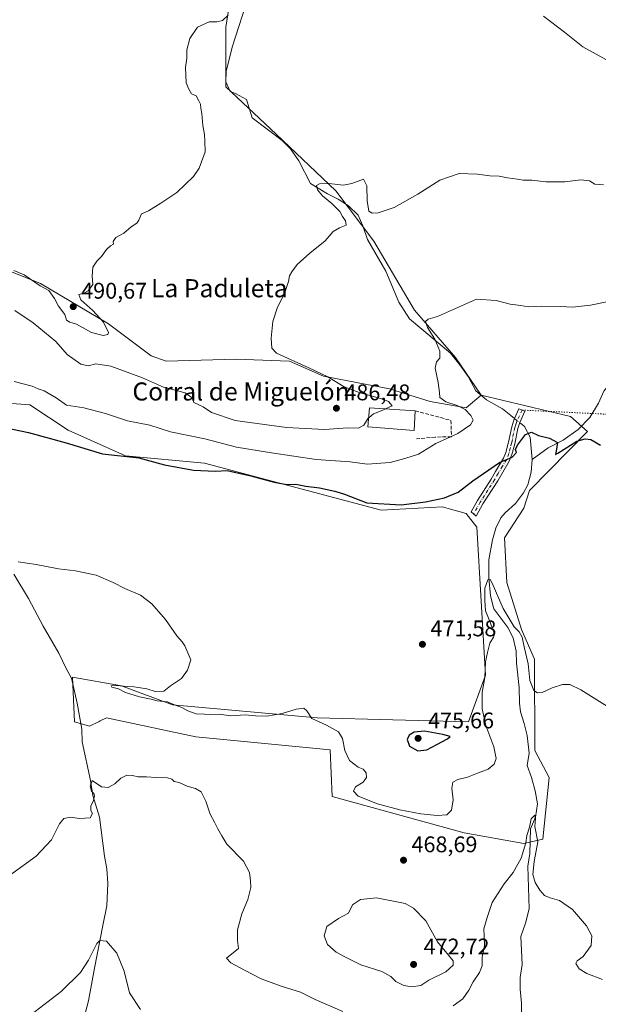
# Model space of a CAD drawing. Units: metres. Extents: x 641797 to 645263, y 4718311 to 4720700.
# Drawn here: x 644149 to 644405, y 4719077 to 4719513 of the extents above; entities that cross this region are included whole.
import ezdxf
from ezdxf.enums import TextEntityAlignment as Align

# ---------------------------------------------------------------- set-up
doc = ezdxf.new("R2010")
doc.units = ezdxf.units.M
doc.header["$MEASUREMENT"] = 0
for name, pattern in [('DGN Style 3', [2.307223458686699, 1.648016756204785, -0.6592067024819142]), ('DGN Style 4', [2.6384748266838614, 1.318413404963828, -0.6592067024819142, 0.001648016756204785, -0.6592067024819142]), ('DGN Style 5', [1.1536117293433497, 0.4944050268614355, -0.6592067024819142])]:
    doc.linetypes.add(name, pattern=pattern)
for name, color, linetype, lineweight in [('Camino Cxs', 7, 'Continuous', 0), ('Camino eje', 30, 'DGN Style 4', 13), ('Corriente natural lineal', 142, 'Continuous', 13), ('Corriente natural lineal oculto', 9, 'DGN Style 4', 13), ('Cultivos herbáceos CxS', 92, 'Continuous', 0), ('Cultivos leñosos CxS', 92, 'Continuous', 0), ('Curva de nivel maestra', 30, 'Continuous', 30), ('Curva de nivel normal', 30, 'Continuous', 0), ('Edificación industrial Cxs', 135, 'Continuous', 13), ('Matorral CxS', 135, 'Continuous', 0), ('Muro lineal', 1, 'DGN Style 3', 13), ('Punto de cota en terreno', 7, 'Continuous', 0), ('Rótulo de punto de cota en terreno', 7, 'Continuous', 0), ('Senda virtual', 7, 'DGN Style 5', 0), ('Suelo desnudo CxS', 253, 'Continuous', 0), ('Texto cartográfico', 7, 'Continuous', 0)]:
    doc.layers.add(name, color=color, linetype=linetype, lineweight=lineweight)
doc.styles.add('Style-Arial', font='txt')

# ---------------------------------------------------------------- blocks, each defined once
blk = doc.blocks.new('*U16')
at = {"layer": 'Cultivos herbáceos CxS', "color": 92, "linetype": 'Continuous', "lineweight": 0}
blk.add_polyline3d([(644139.2159000002, 4719343.4551, 476.6690999999992), (644153.3339000001, 4719342.5141, 478.1074999999983), (644170.2766000006, 4719331.215100001, 476.6432999999961), (644195.6892999997, 4719319.9155, 475.9720999999991), (644230.5154999997, 4719316.6205, 476.4119000000064), (644308.6382999998, 4719295.905900001, 474.9762000000047), (644335.9345000006, 4719297.3189, 474.5739999999933), (644336.1670000004, 4719297.2555, 474.5464000000065), (644339.3421999998, 4719296.3893, 474.2087000000029), (644346.2884999998, 4719294.494100001, 473.6491999999998), (644350.9933000002, 4719288.374100001, 472.8834999999963), (644354.7585000005, 4719222.9351, 470.6974000000046), (644347.2281, 4719202.2203, 471.6252999999998), (644280.4001000002, 4719204.103900001, 470.1680000000051), (644216.3960999995, 4719209.753900001, 469.7260999999999), (644193.8065, 4719218.2271, 469.4333999999944), (644172.1573000001, 4719221.993100001, 467.7790999999997), (644173.0979000004, 4719202.2203, 466.5528999999952), (644179.6870999997, 4719200.337300001, 465.9628999999986), (644184.0003000004, 4719202.4943, 465.9967000000034), (644184.4294999996, 4719202.708900001, 466.0031000000017), (644187.2171, 4719204.103700001, 466.1119999999937), (644226.7489999998, 4719195.628500001, 466.8408000000054), (644286.0469000004, 4719189.978499999, 468.9373000000051), (644286.9886999996, 4719169.265900001, 468.1830999999948), (644345.3444999997, 4719153.259099999, 468.1895999999979), (644371.6993000006, 4719148.551100001, 465.3163999999961), (644380.1705999998, 4719150.4341, 465.2973999999958), (644382.9949000003, 4719177.739700001, 467.0007000000041), (644376.6649000002, 4719189.5515, 466.6627000000008), (644376.4064999997, 4719229.9959, 470.0727999999945), (644370.7587000001, 4719243.1787, 470.1192000000011), (644364.1710999999, 4719263.892700001, 471.1668000000063), (644363.2293999996, 4719283.666099999, 471.8987000000052), (644371.7008999997, 4719296.847899999, 472.8880999999965), (644374.2074999996, 4719304.5407, 473.3218000000052), (644399.9386999998, 4719330.744100001, 475.3730999999971), (644392.4089000003, 4719337.335300001, 476.5449999999983), (644352.8771000003, 4719346.751300001, 478.2220999999991), (644341.5333000004, 4719363.478900001, 479.2448000000004), (644323.4517000001, 4719384.342700001, 480.4956999999995), (644305.3705000002, 4719414.942299999, 483.0622000000003), (644288.6797000002, 4719437.1965, 484.5948999999965), (644262.2527000001, 4719462.2323, 485.9634999999981), (644239.9985999997, 4719483.095699999, 487.1698000000034), (644239.9989, 4719509.522500001, 489.508600000001), (644244.1721000001, 4719535.949100001, 490.1812000000064)], dxfattribs=at)
blk = doc.blocks.new('5PATER')
at = {"layer": 'Suelo desnudo CxS', "linetype": 'Continuous', "lineweight": 0}
h = blk.add_hatch(color=51, dxfattribs=at)
edge = h.paths.add_edge_path()
edge.add_ellipse((0, 0), major_axis=(-0.1095731443231308, -0.1110710700762829), ratio=0.9994222409660322, start_angle=0, end_angle=360)

msp = doc.modelspace()

# ---------------------------------------------------------------- linework, layer by layer
at = {"layer": 'Camino Cxs', "color": 7, "linetype": 'Continuous', "lineweight": 0}
msp.add_polyline3d([(644353.6401000004, 4719298.6501, 474.3717000000034), (644350.6801000005, 4719293.2601, 473.8858000000037), (644348.4901000002, 4719295.190099999, 473.9269999999961), (644351.1801000005, 4719300.110099999, 474.3711000000039), (644357.2901, 4719309.6801, 474.6635999999999), (644359.2701000003, 4719312.9901, 474.946299999996), (644362.7200999996, 4719318.870100001, 475.2682999999961), (644363.7500999998, 4719321.370100001, 475.5957000000053), (644364.9501, 4719325.940099999, 476.7016000000004), (644366.3901000004, 4719332.8301, 477.1630000000005), (644367.3701, 4719335.7501, 476.7056000000011), (644367.6700999998, 4719336.450099999, 476.5769), (644369.5500999996, 4719340.790100001, 476.5145000000048), (644372.1700999998, 4719339.6601, 476.3570999999939), (644370.0151000004, 4719334.655099999, 477.5730999999942), (644369.1501000002, 4719332.0801, 478.1594000000041), (644367.7301000003, 4719325.280099999, 477.1548999999941), (644366.4600999998, 4719320.460100001, 475.7513999999938), (644365.2801000001, 4719317.600099999, 475.3742000000057), (644360.2001, 4719308.9301, 474.716499999995)], close=True, dxfattribs=at)
msp.add_polyline3d([(644353.6401000004, 4719298.6501, 474.3717000000034), (644350.6801000005, 4719293.2601, 473.8858000000037), (644348.4901000002, 4719295.190099999, 473.9269999999961), (644351.1801000005, 4719300.110099999, 474.3711000000039), (644357.2901, 4719309.6801, 474.6635999999999), (644359.2701000003, 4719312.9901, 474.946299999996), (644362.7200999996, 4719318.870100001, 475.2682999999961), (644363.7500999998, 4719321.370100001, 475.5957000000053), (644364.9501, 4719325.940099999, 476.7016000000004), (644366.3901000004, 4719332.8301, 477.1630000000005), (644367.3701, 4719335.7501, 476.7056000000011), (644367.6700999998, 4719336.450099999, 476.5769), (644369.5500999996, 4719340.790100001, 476.5145000000048), (644372.1700999998, 4719339.6601, 476.3570999999939), (644370.0151000004, 4719334.655099999, 477.5730999999942), (644369.1501000002, 4719332.0801, 478.1594000000041), (644367.7301000003, 4719325.280099999, 477.1548999999941), (644366.4600999998, 4719320.460100001, 475.7513999999938), (644365.2801000001, 4719317.600099999, 475.3742000000057), (644360.2001, 4719308.9301, 474.716499999995), (644353.6401000004, 4719298.6501, 474.3717000000034)], dxfattribs=at)
at = {"layer": 'Camino eje', "color": 30, "linetype": 'DGN Style 4', "lineweight": 13}
for points in [[(644370.9729000004, 4719340.176300001, 476.4201999999932), (644368.8551000003, 4719335.590100001, 476.9600999999967), (644368.6363000004, 4719335.068299999, 477.0752000000066), (644368.1901000004, 4719333.7051, 477.3142999999982), (644367.7701000003, 4719332.4551, 477.417300000001), (644366.3400999998, 4719325.610099999, 476.9124000000011), (644365.7401000002, 4719323.325099999, 476.1211000000039), (644365.1051000003, 4719320.915100001, 475.6738000000041), (644364.0000999998, 4719318.235099999, 475.3215000000055), (644362.2751000002, 4719315.295100001, 475.0770000000048), (644360.3843, 4719312.083500001, 474.9042999999947)], [(644360.3843, 4719312.083500001, 474.9042999999947), (644358.7451, 4719309.3051, 474.6774000000005), (644352.4101, 4719299.380100001, 474.3304999999964), (644351.0651000004, 4719296.920100001, 474.2562000000034), (644349.5850999998, 4719294.225099999, 473.8856999999989)]]:
    msp.add_polyline3d(points, dxfattribs=at)
at = {"layer": 'Corriente natural lineal', "color": 142, "linetype": 'Continuous', "lineweight": 13, "extrusion": (0.1476859933505746, -0.1190388383844739, 0.9818444898883576), "elevation": -466152.6861647846, "flags": 128}
msp.add_lwpolyline([(4078730.187712392, 2415371.301731262), (4078730.187712392, 2415369.157152852)], dxfattribs=at)
at = {"layer": 'Corriente natural lineal', "color": 142, "linetype": 'Continuous', "lineweight": 13, "extrusion": (0.0895842971562002, -0.07221360638501692, 0.9933578654019405), "elevation": -282602.004306504, "flags": 128}
msp.add_lwpolyline([(4078625.648763816, 2443825.014160299), (4078625.648763816, 2443823.733154752)], dxfattribs=at)
at = {"layer": 'Corriente natural lineal', "color": 142, "linetype": 'Continuous', "lineweight": 13}
for points in [[(644250.3000999996, 4719524.140100001, 489.6137000000017), (644242.7801000001, 4719500.710100001, 487.7263999999996), (644240.1201, 4719489.9001, 487.6178000000073), (644240.0401, 4719485.360099999, 487.3497999999963), (644241.9600999998, 4719481.090100001, 486.7128999999986), (644244.2001, 4719480.2301, 486.5485999999946), (644249.1501000002, 4719477.550100001, 486.2912999999971), (644251.6401000004, 4719469.420100001, 486.2780000000057), (644264.8701, 4719459.370100001, 486.347299999994), (644268.5601000005, 4719455.640100001, 486.1808000000019), (644272.2100999998, 4719450.340100001, 485.9085000000051), (644277.4501, 4719440.4301, 485.4891999999964), (644284.9501, 4719435.790100001, 484.8019000000059), (644289.6601, 4719433.4101, 484.1457999999984), (644294.2401000002, 4719430.4301, 483.6808000000019), (644298.4600999998, 4719426.340100001, 483.3864999999933), (644300.5301000001, 4719421.610099999, 483.3549999999959), (644302.5500999996, 4719415.630100001, 482.7955999999977), (644310.7100999998, 4719401.5601, 482.2804000000033), (644316.4901000002, 4719387.840100001, 481.1530000000057), (644321.2001, 4719380.4801, 480.6431000000011), (644339.2901, 4719365.300100001, 479.4268000000012), (644343.4501, 4719360.2401, 479.2709999999934), (644347.1601, 4719355.090100001, 479.0957999999956), (644350.5301000001, 4719348.6801, 478.6054000000004), (644355.1901000004, 4719344.7401, 478.0605000000069), (644362.3101000005, 4719340.7601, 477.2988999999943), (644366.0301000001, 4719337.770099999, 476.6159000000043)], [(644504.0844999999, 4719456.751300001, 488.7571999999927), (644504.4315, 4719455.210000001, 488.6396999999997), (644509.9878000002, 4719446.2141, 488.0418999999966), (644513.1628000002, 4719437.747500001, 487.5179000000062), (644513.4274000004, 4719433.5141, 487.2661999999983), (644513.1628000002, 4719426.899499999, 487.0152999999991), (644507.8711000001, 4719415.787000001, 486.5053999999946), (644501.2565000001, 4719411.024499999, 486.0549000000028), (644490.1440000003, 4719402.293199999, 485.1399999999995), (644476.6502, 4719393.562000001, 483.671199999997), (644467.6542999997, 4719387.476500001, 482.6478999999963), (644451.5147000002, 4719380.068200001, 480.8757000000041), (644436.9626000002, 4719372.659800001, 479.2608999999939), (644424.5272000004, 4719364.1931, 478.2834000000003), (644414.7375999996, 4719357.313999999, 477.6079000000027), (644411.0334000001, 4719353.609800001, 477.3769999999931), (644407.0646000003, 4719348.582699999, 476.8236000000034), (644404.6834000006, 4719343.290999999, 476.2056000000011), (644400.9792, 4719336.941000001, 476.0941000000021), (644395.6875, 4719331.649300001, 475.7020000000048), (644389.0729, 4719326.886800001, 474.9762999999948), (644382.4583000002, 4719323.4472, 474.6374000000069), (644375.3501000004, 4719318.2601, 474.2442000000011)], [(644370.9801000003, 4719333.780099999, 475.7462999999989), (644372.0000999998, 4719332.960100001, 475.5868999999948), (644374.5301000001, 4719328.200099999, 474.8257000000012), (644375.3501000004, 4719318.2601, 474.2442000000011)], [(644375.3501000004, 4719318.2601, 474.2442000000011), (644374.9901000002, 4719312.6801, 473.8686000000016), (644373.5100999996, 4719307.170100001, 473.4193999999989), (644371.5601000005, 4719303.5001, 473.184500000003), (644367.9901000002, 4719298.840100001, 472.5862999999954), (644363.4401000004, 4719294.7601, 472.1445999999996), (644361.5500999996, 4719292.5801, 471.880799999999), (644359.3901000004, 4719287.940099999, 471.6769000000059), (644357.8300999999, 4719282.720100001, 471.0834000000032), (644356.2600999996, 4719273.9301, 470.6925999999949), (644356.2301000003, 4719265.9101, 469.9949999999953), (644357.0100999996, 4719257.970100001, 469.5084999999963), (644358.5100999996, 4719252.200099999, 469.2957000000025), (644364.7301000003, 4719243.9801, 469.2540000000009), (644367.0201000003, 4719239.4101, 468.8764999999985), (644368.3000999996, 4719233.5601, 468.5889000000025), (644368.5301000001, 4719228.210100001, 468.3555999999954), (644369.6501000002, 4719217.460100001, 468.1272999999928), (644369.7600999996, 4719210.4801, 467.5782999999938), (644370.2600999996, 4719206.780099999, 467.4113999999972), (644371.8201000001, 4719201.530099999, 467.1658000000025), (644373.1700999998, 4719196.200099999, 466.8144999999931), (644374.0201000003, 4719188.4101, 466.5540000000037), (644373.1401000004, 4719183.050100001, 466.6457999999984), (644375.0800999999, 4719177.7301, 466.7060000000056), (644376.8000999996, 4719171.8201, 465.8843000000052), (644377.7801000001, 4719166.040100001, 465.3171000000002), (644376.8300999999, 4719160.0801, 465.1938999999985), (644374.7500999998, 4719154.9301, 465.2807999999932), (644374.3201000001, 4719144.0001, 464.6389000000054), (644373.5100999996, 4719138.420100001, 464.4360000000015), (644374.1401000004, 4719119.600099999, 463.4239999999991), (644372.5000999998, 4719113.220100001, 463.0158999999985), (644370.4200999998, 4719107.4101, 462.8395000000019), (644371.0401, 4719094.920100001, 462.0249999999942), (644370.1801000005, 4719089.190099999, 461.9909000000043), (644370.1001000004, 4719084.0001, 461.9330999999948), (644370.6300999997, 4719077.860099999, 461.6855000000069), (644370.9700999996, 4719063.040100001, 461.2802999999985)], [(644146.2901, 4719267.630100001, 469.6857000000019), (644152.7600999996, 4719256.880100001, 469.1193000000058), (644159.2600999996, 4719244.590100001, 468.5090000000055), (644166.1801000005, 4719232.7301, 468.0577999999951), (644169.4101, 4719225.950099999, 467.9250999999931), (644171.8101000005, 4719221.540100001, 467.7045999999973), (644174.2600999996, 4719210.5101, 466.6147999999957), (644176.3000999996, 4719199.100099999, 466.0997000000062), (644176.5000999998, 4719193.4901, 465.9162000000069), (644180.2100999998, 4719176.290100001, 465.4395999999979), (644181.1401000004, 4719169.6601, 465.3022000000056), (644184.1001000004, 4719160.0701, 464.7847000000039), (644186.3901000004, 4719142.950099999, 463.7896999999939), (644187.3800999997, 4719137.290100001, 463.4244000000036), (644187.8000999996, 4719130.790100001, 462.915599999993), (644187.3800999997, 4719120.9301, 462.155899999998), (644185.5701000001, 4719112.270099999, 461.1033000000025), (644181.9501, 4719093.360099999, 459.7302000000054), (644179.3300999999, 4719078.860099999, 459.0491000000038), (644175.1300999997, 4719063.220100001, 458.3896999999997)]]:
    msp.add_polyline3d(points, dxfattribs=at)
at = {"layer": 'Corriente natural lineal oculto', "color": 9, "linetype": 'DGN Style 4', "lineweight": 13, "extrusion": (0.08195124615275078, -0.06605837758054105, 0.9944447113869317), "elevation": -258471.4119407561, "flags": 128}
msp.add_lwpolyline([(4078666.617807138, 2446429.55882554), (4078666.617807138, 2446426.562442192)], dxfattribs=at)
at = {"layer": 'Cultivos herbáceos CxS', "color": 92, "linetype": 'Continuous', "lineweight": 0}
for points in [[(644352.8771000003, 4719346.751300001, 478.2220999999991), (644341.5333000004, 4719363.478900001, 479.2448000000004), (644323.4517000001, 4719384.342700001, 480.4956999999995), (644305.3705000002, 4719414.942299999, 483.0622000000003), (644288.6797000002, 4719437.1965, 484.5948999999965), (644262.2527000001, 4719462.2323, 485.9634999999981), (644239.9985999997, 4719483.095699999, 487.1698000000034), (644239.9989, 4719509.522500001, 489.508600000001), (644244.1721000001, 4719535.949100001, 490.1812000000064), (644209.3995000003, 4719548.4671, 491.9646000000066), (644188.5358999996, 4719548.4671, 492.8999999999942), (644168.3967000004, 4719544.009099999, 493.9838000000018)], [(644139.2159000002, 4719343.4551, 476.6690999999992), (644153.3339000001, 4719342.5141, 478.1074999999983), (644170.2766000006, 4719331.215100001, 476.6432999999961), (644195.6892999997, 4719319.9155, 475.9720999999991), (644230.5154999997, 4719316.6205, 476.4119000000064), (644308.6382999998, 4719295.905900001, 474.9762000000047), (644335.9345000006, 4719297.3189, 474.5739999999933), (644336.1670000004, 4719297.2555, 474.5464000000065), (644339.3421999998, 4719296.3893, 474.2087000000029), (644346.2884999998, 4719294.494100001, 473.6491999999998), (644350.9933000002, 4719288.374100001, 472.8834999999963), (644354.7585000005, 4719222.9351, 470.6974000000046), (644347.2281, 4719202.2203, 471.6252999999998), (644280.4001000002, 4719204.103900001, 470.1680000000051), (644216.3960999995, 4719209.753900001, 469.7260999999999), (644193.8065, 4719218.2271, 469.4333999999944), (644172.1573000001, 4719221.993100001, 467.7790999999997), (644173.0979000004, 4719202.2203, 466.5528999999952), (644179.6870999997, 4719200.337300001, 465.9628999999986), (644184.0003000004, 4719202.4943, 465.9967000000034), (644184.4294999996, 4719202.708900001, 466.0031000000017), (644187.2171, 4719204.103700001, 466.1119999999937), (644226.7489999998, 4719195.628500001, 466.8408000000054), (644286.0469000004, 4719189.978499999, 468.9373000000051), (644286.9886999996, 4719169.265900001, 468.1830999999948), (644345.3444999997, 4719153.259099999, 468.1895999999979), (644371.6993000006, 4719148.551100001, 465.3163999999961), (644380.1705999998, 4719150.4341, 465.2973999999958), (644382.9949000003, 4719177.739700001, 467.0007000000041), (644376.6649000002, 4719189.5515, 466.6627000000008), (644376.4064999997, 4719229.9959, 470.0727999999945), (644370.7587000001, 4719243.1787, 470.1192000000011), (644364.1710999999, 4719263.892700001, 471.1668000000063), (644363.2293999996, 4719283.666099999, 471.8987000000052), (644371.7008999997, 4719296.847899999, 472.8880999999965), (644374.2074999996, 4719304.5407, 473.3218000000052), (644399.9386999998, 4719330.744100001, 475.3730999999971), (644392.4089000003, 4719337.335300001, 476.5449999999983), (644352.8771000003, 4719346.751300001, 478.2220999999991)]]:
    msp.add_polyline3d(points, dxfattribs=at)
at = {"layer": 'Cultivos leñosos CxS', "color": 92, "linetype": 'Continuous', "lineweight": 0}
for points in [[(644352.8771000003, 4719346.751300001, 478.2220999999991), (644341.5333000004, 4719363.478900001, 479.2448000000004), (644323.4517000001, 4719384.342700001, 480.4956999999995), (644305.3705000002, 4719414.942299999, 483.0622000000003), (644288.6797000002, 4719437.1965, 484.5948999999965), (644262.2527000001, 4719462.2323, 485.9634999999981), (644239.9985999997, 4719483.095699999, 487.1698000000034), (644239.9989, 4719509.522500001, 489.508600000001), (644244.1721000001, 4719535.949100001, 490.1812000000064), (644209.3995000003, 4719548.4671, 491.9646000000066), (644188.5358999996, 4719548.4671, 492.8999999999942), (644168.3967000004, 4719544.009099999, 493.9838000000018)], [(644009.9222999997, 4719544.733100001, 506.4064999999973), (644018.8967000004, 4719526.9891, 506.5703000000067), (644030.9751000004, 4719516.703500001, 505.6287000000011), (644049.7999, 4719508.2291, 502.3194999999978), (644075.2128999997, 4719493.163699999, 498.9100000000035), (644086.5078999996, 4719483.7479, 496.7323000000034), (644092.1546999998, 4719469.6251, 495.1824000000051), (644104.3910999997, 4719444.202099999, 491.7560999999987), (644110.7808999997, 4719429.616699999, 489.9152000000031), (644122.2739000004, 4719414.072100001, 487.773000000001), (644139.2166999998, 4719403.715100001, 488.4579999999987), (644158.0406999999, 4719396.1823, 489.7948000000034), (644188.1605000002, 4719378.2927, 489.7091999999975), (644206.9852999998, 4719364.1699, 488.2222000000039), (644213.5729, 4719361.8159, 488.2697000000044), (644244.6344999997, 4719362.757099999, 487.343200000003), (644268.1653000005, 4719361.8159, 484.7976999999955), (644283.2251000004, 4719355.225299999, 484.6045000000013), (644312.4030999999, 4719349.575300001, 481.8592000000062), (644330.2873000001, 4719343.9265, 481.3515999999945), (644346.2880999995, 4719341.101299999, 479.7734000000055), (644352.8771000003, 4719346.751300001, 478.2220999999991)], [(644244.1721000001, 4719535.949100001, 490.1812000000064), (644239.9989, 4719509.522500001, 489.508600000001), (644239.9985999997, 4719483.095699999, 487.1698000000034), (644262.2527000001, 4719462.2323, 485.9634999999981), (644288.6797000002, 4719437.1965, 484.5948999999965), (644305.3705000002, 4719414.942299999, 483.0622000000003), (644323.4517000001, 4719384.342700001, 480.4956999999995), (644341.5333000004, 4719363.478900001, 479.2448000000004), (644352.8771000003, 4719346.751300001, 478.2220999999991), (644346.2880999995, 4719341.101299999, 479.7734000000055), (644330.2873000001, 4719343.9265, 481.3515999999945), (644312.4030999999, 4719349.575300001, 481.8592000000062), (644283.2251000004, 4719355.225299999, 484.6045000000013), (644268.1653000005, 4719361.8159, 484.7976999999955), (644244.6344999997, 4719362.757099999, 487.343200000003), (644213.5729, 4719361.8159, 488.2697000000044), (644206.9852999998, 4719364.1699, 488.2222000000039), (644188.1605000002, 4719378.2927, 489.7091999999975), (644158.0406999999, 4719396.1823, 489.7948000000034), (644139.2166999998, 4719403.715100001, 488.4579999999987)]]:
    msp.add_polyline3d(points, dxfattribs=at)
at = {"layer": 'Curva de nivel maestra', "color": 30, "linetype": 'Continuous', "lineweight": 30, "elevation": 475, "flags": 128}
for points in [[(644129.3300000001, 4719335.110099999), (644152.8099999997, 4719330.3201), (644169.3600000005, 4719325.7301), (644185.4100000003, 4719320.890100001), (644201.5199999996, 4719319.090100001), (644212.9000000004, 4719315.940099999), (644225.7100000001, 4719313.610099999), (644235.4299999997, 4719313.170100001), (644240.6399999997, 4719313.380100001), (644244.3600000005, 4719312.600099999), (644251.0899999999, 4719311.1501), (644261.4299999997, 4719308.220100001), (644266.9299999997, 4719307.210100001), (644270.9299999997, 4719307.340100001), (644275.2999999998, 4719306.5101), (644281.4100000003, 4719305.720100001), (644288.1600000003, 4719304.380100001), (644292.4500000002, 4719302.9801), (644302.3899999997, 4719299.140100001), (644317.5, 4719298.190099999), (644328.2800000003, 4719299.5601), (644336.5899999999, 4719301.290100001), (644342.6699999999, 4719303.870100001), (644349.2400000002, 4719308.840100001), (644360.9900000002, 4719316.940099999), (644366.5800000001, 4719319.390100001), (644368.4400000004, 4719321.390100001), (644368.1200000001, 4719322.6801), (644368.8799999999, 4719324.630100001), (644372.4400000004, 4719329.340100001), (644375.0700000003, 4719330.370100001), (644378.2699999996, 4719328.880100001), (644383.04, 4719327.800100001), (644386.6100000005, 4719325.840100001), (644386.0700000003, 4719322.030099999), (644385.6799999997, 4719320.5701), (644386.7800000003, 4719321.050100001), (644395.1600000003, 4719326.370100001), (644398.9100000003, 4719327.450099999), (644401.4199999999, 4719327.110099999), (644405.6200000001, 4719324.720100001)], [(644324.8600000005, 4719189.440099999), (644328.9199999999, 4719189.850099999), (644333.25, 4719192.290100001), (644338.0099999999, 4719194.7401), (644339.2199999997, 4719195.7401), (644335.9900000002, 4719196.7501), (644327.75, 4719198.120100001), (644323.25, 4719197.790100001), (644321.0999999996, 4719196.370100001), (644320.2300000006, 4719194.440099999), (644321.1900000004, 4719191.5001), (644324.8600000005, 4719189.440099999)]]:
    msp.add_lwpolyline(points, dxfattribs=at)
at = {"layer": 'Curva de nivel normal', "color": 30, "linetype": 'Continuous', "lineweight": 0, "flags": 128}
for points, elevation in [([(644240.9600000001, 4719514.870100001), (644238.4500000002, 4719512.460100001), (644235.9699999997, 4719511.850099999), (644232.6900000004, 4719511.8201), (644227.4800000006, 4719509.540100001), (644224.0499999998, 4719504.520099999), (644222.7199999997, 4719499.440099999), (644222.7300000006, 4719495.780099999), (644222.1900000004, 4719491.670100001), (644222.5, 4719484.940099999), (644223.5800000001, 4719482.120100001), (644224.8300000001, 4719480.100099999), (644226.8600000005, 4719479.1601), (644227.9900000002, 4719477.0001), (644228.7400000002, 4719475.460100001), (644228.9299999997, 4719473.6501), (644229.4400000004, 4719471.380100001), (644229.8200000003, 4719466.090100001), (644230.5199999996, 4719461.9801), (644230.7199999997, 4719459.0801), (644230.9000000004, 4719454.350099999), (644229.2699999996, 4719449.9901), (644228.2699999996, 4719447.140100001), (644225.7100000001, 4719443.520099999), (644218.3700000001, 4719436.470100001), (644211.2199999997, 4719431.6601), (644205.8799999999, 4719428.3301), (644202.7400000002, 4719426.9901), (644201.5899999999, 4719424.210100001), (644200.5999999996, 4719422.850099999), (644198.2000000002, 4719421.270099999), (644194.8399999999, 4719418.380100001), (644191.4100000003, 4719416.470100001), (644190.1500000004, 4719414.6601), (644190.4100000003, 4719413.540100001), (644189.0300000003, 4719412.780099999), (644187.2999999998, 4719411.200099999), (644185.0300000003, 4719408.090100001), (644182.9400000004, 4719406.0601), (644181.2199999997, 4719403.370100001), (644180.8899999997, 4719399.440099999), (644181.2199999997, 4719395.7501), (644179.1100000005, 4719392.9101), (644176.8700000001, 4719391.800100001), (644174.9699999997, 4719391.300100001), (644175.8399999999, 4719388.960100001), (644181.1600000003, 4719384.220100001), (644185.9500000002, 4719378.9801), (644188.0999999996, 4719374.420100001), (644187.7699999996, 4719373.620100001), (644185.7599999999, 4719373.130100001), (644180.5499999998, 4719374.5101), (644173.9600000001, 4719378.1801), (644171.0099999999, 4719379.090100001), (644169.6200000001, 4719379.960100001), (644168.7800000003, 4719382.4301), (644166.0199999996, 4719386.0701), (644164.25, 4719389.4801), (644161.8200000003, 4719392.9901), (644157.9800000006, 4719395.130100001), (644150.7800000003, 4719399.920100001), (644146.2699999996, 4719401.880100001)], 490), ([(644409.5599999997, 4719494.300100001), (644397.7999999998, 4719500.880100001), (644389.6399999997, 4719507.380100001), (644380.3700000001, 4719514.440099999)], 490), ([(644310.5946000004, 4719340.724400001), (644313.5899999999, 4719342.0001), (644311.9100000003, 4719343.970100001), (644309.4199999999, 4719345.0601), (644298.9600000001, 4719347.950099999), (644292.3499999996, 4719350.4301), (644285.0800000001, 4719354.8201), (644276.7000000002, 4719358.790100001), (644262.4600000001, 4719365.380100001), (644260.3799999999, 4719367.590100001), (644260.0700000003, 4719371.9901), (644260.7699999996, 4719379.3301), (644262.7800000003, 4719385.6601), (644265.9199999999, 4719391.6601), (644267.7599999999, 4719396.9901), (644268.2000000002, 4719399.5701), (644269.1200000001, 4719401.380100001), (644271.5499999998, 4719404.5101), (644277.0700000003, 4719409.640100001), (644283.9400000004, 4719414.970100001), (644287.4100000003, 4719419.130100001), (644290.2300000006, 4719420.780099999), (644293.2199999997, 4719421.9301), (644292.9400000004, 4719423.880100001), (644291.6299999999, 4719425.720100001), (644290.3600000005, 4719428.020099999), (644286.8499999996, 4719431.590100001), (644282.7800000003, 4719434.960100001), (644280.5599999997, 4719437.5601), (644280.1399999997, 4719439.4301), (644281.4199999999, 4719440.2601), (644285.5899999999, 4719440.370100001), (644291.9600000001, 4719439.700099999), (644295.7300000006, 4719440.4101), (644300.9199999999, 4719442.290100001), (644302.3099999997, 4719439.380100001), (644302.4600000001, 4719432.6801), (644303.1900000004, 4719428.120100001), (644304.75, 4719427.220100001), (644307.3899999997, 4719427.370100001), (644314.4699999997, 4719429.8301), (644324.8899999997, 4719435.6801), (644334.5899999999, 4719441.9001), (644343.0899999999, 4719444.7401), (644351.25, 4719444.5801), (644356.7699999996, 4719443.800100001), (644360.8799999999, 4719443.600099999), (644364.5199999996, 4719442.9301), (644368.9400000004, 4719442.3301), (644371.3700000001, 4719441.780099999), (644375.2400000002, 4719441.780099999), (644381.4600000001, 4719441.110099999), (644389.9000000004, 4719441.1801), (644396.8899999997, 4719441.960100001), (644400.7199999997, 4719441.5101), (644403.1900000004, 4719440.130100001), (644407, 4719439.8101)], 485), ([(644414.9100000003, 4719389.3201), (644401.1399999997, 4719386.5601), (644393.1799999997, 4719385.6801), (644387.8799999999, 4719386.040100001), (644379.5800000001, 4719386.120100001), (644373.5800000001, 4719385.770099999), (644370.4000000004, 4719386.360099999), (644365.7400000002, 4719386.960100001), (644359.4699999997, 4719388.670100001), (644350.7699999996, 4719389.1501), (644333.5899999999, 4719381.610099999), (644329.4400000004, 4719380.380100001), (644328.2400000002, 4719379.370100001), (644329.0899999999, 4719376.690099999), (644332.3399999999, 4719371.5801), (644334.54, 4719366.1801), (644334.5899999999, 4719363.090100001), (644333.1100000005, 4719361.520099999), (644332.54, 4719358.6601), (644333.9000000004, 4719352.340100001), (644334.5, 4719348.0001), (644334.6699999999, 4719345.670100001), (644337.2000000002, 4719343.7601), (644342.3300000001, 4719342.190099999), (644345.7999999998, 4719340.360099999), (644348.3600000005, 4719337.8201), (644349.3899999997, 4719335.7501), (644348.1500000004, 4719333.640100001), (644342.5199999996, 4719329.7501), (644332.7800000003, 4719325.380100001), (644325.1100000005, 4719320.700099999), (644319.1200000001, 4719318.720100001), (644312.7100000001, 4719317.0001), (644302.5, 4719316.220100001), (644294.9299999997, 4719317.220100001), (644279.9299999997, 4719318.370100001), (644260.2400000002, 4719321.3301), (644244.7599999999, 4719323.7501), (644230.6399999997, 4719327.380100001), (644215.4900000002, 4719330.4801), (644206.3700000001, 4719333.440099999), (644196.4600000001, 4719335.4001), (644186.8099999997, 4719338.6801), (644177.2199999997, 4719341.130100001), (644169.5099999999, 4719342.3201), (644165.04, 4719345.620100001), (644159.7300000006, 4719348.7401), (644157.0599999997, 4719349.5001), (644154.3600000005, 4719350.700099999), (644146.4900000002, 4719352.870100001)], 480), ([(644303.1633000001, 4719336.77), (644302.9199999999, 4719336.5601), (644300.9500000002, 4719333.4801), (644298.7100000001, 4719332.200099999), (644293.8799999999, 4719332.340100001), (644283.6399999997, 4719331.620100001), (644266.8099999997, 4719332.460100001), (644244.0599999997, 4719335.520099999), (644233.7000000002, 4719339.170100001), (644229.9500000002, 4719341.610099999), (644225.8499999996, 4719343.540100001), (644225.1399999997, 4719345.640100001), (644222, 4719347.7501), (644212.4400000004, 4719350.370100001), (644203.1600000003, 4719354.4001), (644189.2000000002, 4719359.600099999), (644182.5, 4719360.6801), (644179.1600000003, 4719359.720100001), (644175.9400000004, 4719360.460100001), (644169.8600000005, 4719364.7301), (644164.8300000001, 4719370.5101), (644154.8399999999, 4719378.780099999), (644146.6500000004, 4719384.1501)], 485), ([(644310.5946000004, 4719340.724400001), (644309.3399999999, 4719340.190099999), (644305.25, 4719338.5701), (644303.1633000001, 4719336.77)], 485), ([(644409.9000000004, 4719208.280099999), (644396.9400000004, 4719216.470100001), (644392.0599999997, 4719218.7301), (644388.7800000003, 4719218.770099999), (644384.2400000002, 4719217.3101), (644379.7999999998, 4719215.290100001), (644377.7300000006, 4719215.140100001), (644376.1500000004, 4719216.190099999), (644374.4000000004, 4719220.540100001), (644373.5899999999, 4719227.920100001), (644371.8099999997, 4719235.390100001), (644370.9400000004, 4719239.710100001), (644369.5999999996, 4719242.040100001), (644367.5300000003, 4719244.300100001), (644362.5999999996, 4719252.460100001), (644357.7199999997, 4719263.6601), (644356.8499999996, 4719265.2601), (644355.8600000005, 4719265.100099999), (644354.5300000003, 4719261.350099999), (644354.5199999996, 4719256.0101), (644354.79, 4719251.4101), (644356.8600000005, 4719246.420100001), (644357.9900000002, 4719243.040100001), (644358.9199999999, 4719241.5001), (644358.3700000001, 4719239.6801), (644356.7699999996, 4719237.1501), (644355.6900000004, 4719232.890100001), (644354.8399999999, 4719228.790100001), (644354.4400000004, 4719221.9101), (644353.29, 4719215.3201), (644353.3099999997, 4719208.0101), (644354.9199999999, 4719200.7301), (644358.4400000004, 4719191.200099999), (644359.4299999997, 4719186.0701), (644358.6200000001, 4719183.620100001), (644355.9500000002, 4719181.4001), (644351.1799999997, 4719179.620100001), (644346.7800000003, 4719177.880100001), (644342.5300000003, 4719176.780099999), (644340.3399999999, 4719175.540100001), (644339.9600000001, 4719173.020099999), (644340.4600000001, 4719167.850099999), (644339.7199999997, 4719163.1801), (644337.7199999997, 4719161.1601), (644333.4500000002, 4719160.880100001), (644326.1900000004, 4719161.5601), (644316.9000000004, 4719163.380100001), (644307.0499999998, 4719166.090100001), (644298.4800000006, 4719169.360099999), (644296.4100000003, 4719171.640100001), (644297.3600000005, 4719173.520099999), (644300.7000000002, 4719175.6501), (644302.2400000002, 4719177.690099999), (644302.0499999998, 4719179.6801), (644300.7599999999, 4719181.3101), (644298.4600000001, 4719182.2301), (644294.7199999997, 4719185.1601), (644292.6600000003, 4719189.6601), (644291.54, 4719194.950099999), (644289.75, 4719197.890100001), (644284.4900000002, 4719200.8201), (644277.9400000004, 4719203.780099999), (644275.75, 4719207.110099999), (644274.5, 4719208.280099999), (644271.04, 4719207.920100001), (644264.8399999999, 4719205.920100001), (644258.1200000001, 4719204.7301), (644253.0899999999, 4719204.920100001), (644248.5199999996, 4719205.450099999), (644242.2000000002, 4719205.0101), (644237.0800000001, 4719205.670100001), (644233.2599999999, 4719205.590100001), (644230.5999999996, 4719205.7401), (644226.9299999997, 4719205.870100001), (644223.2599999999, 4719207.090100001), (644220.6100000005, 4719208.670100001), (644217.3200000003, 4719209.870100001), (644214.2800000003, 4719211.120100001), (644209.7100000001, 4719211.5801), (644206.9400000004, 4719212.3201), (644201.8799999999, 4719213.290100001), (644195.6100000005, 4719215.2501), (644192.54, 4719216.870100001), (644189.5499999998, 4719217.610099999), (644189.2599999999, 4719218.1801), (644191.5999999996, 4719218.380100001), (644196.3200000003, 4719217.890100001), (644199.4000000004, 4719217.8201), (644202.2699999996, 4719217.280099999), (644205.1399999997, 4719216.940099999), (644208.8200000003, 4719215.770099999), (644212.5700000003, 4719215.840100001), (644215.5999999996, 4719218.270099999), (644220.4299999997, 4719221.4101), (644223.0999999996, 4719225.110099999), (644224.5599999997, 4719229.6801), (644221.8700000001, 4719235.950099999), (644220.6799999997, 4719237.6801), (644218.3499999996, 4719240.3301), (644213.29, 4719247.530099999), (644207.3499999996, 4719254.520099999), (644202.2000000002, 4719258.300100001), (644195.3600000005, 4719261.200099999), (644190.2100000001, 4719263.920100001), (644182.6100000005, 4719267.140100001), (644173.6100000005, 4719269.020099999), (644166.0300000003, 4719269.940099999), (644156.0899999999, 4719271.8101), (644148.25, 4719272.9901)], 470), ([(644291.7100000001, 4719074.200099999), (644279.4199999999, 4719079.460100001), (644273.0300000003, 4719082.800100001), (644264.5099999999, 4719085.4301), (644255.5999999996, 4719088.640100001), (644248.3200000003, 4719092.4301), (644242.2699999996, 4719095.770099999), (644240.2400000002, 4719097.700099999), (644245.6200000001, 4719101.9801), (644245.1399999997, 4719105.590100001), (644245.1799999997, 4719110.3301), (644247.0499999998, 4719117.360099999), (644249.7699999996, 4719123.690099999), (644251.0800000001, 4719129.0001), (644250.8899999997, 4719131.9301), (644250.5300000003, 4719135.670100001), (644247.7800000003, 4719140.6601), (644240.5, 4719148.2401), (644238.2800000003, 4719151.890100001), (644236.5300000003, 4719155.0001), (644235.0300000003, 4719157.960100001), (644233.04, 4719161.4301), (644231.1699999999, 4719167.220100001), (644229.0599999997, 4719171.3101), (644226.5800000001, 4719172.8301), (644222.8499999996, 4719173.8101), (644219.4100000003, 4719175.5001), (644217.1900000004, 4719175.950099999), (644216.1299999999, 4719176.890100001), (644214.1500000004, 4719177.540100001), (644209.2599999999, 4719177.6601), (644204.9299999997, 4719178.030099999), (644201.2599999999, 4719177.960100001), (644198.7999999998, 4719178.590100001), (644196.2000000002, 4719178.700099999), (644193.54, 4719177.390100001), (644190.9000000004, 4719174.840100001), (644188.0300000003, 4719173.270099999), (644185, 4719173.600099999), (644180.8899999997, 4719176.3201), (644180.04, 4719173.8201), (644180.5999999996, 4719171.5601), (644181.7000000002, 4719170.590100001), (644182, 4719169.520099999), (644181.4800000006, 4719167.540100001), (644180.3200000003, 4719164.950099999), (644180.3399999999, 4719163.090100001), (644181.0700000003, 4719161.7601), (644180, 4719159.800100001), (644175.2699999996, 4719159.550100001), (644171.1399999997, 4719160.1801), (644168.4100000003, 4719159.610099999), (644166.5199999996, 4719157.1501), (644162.9199999999, 4719150.140100001), (644156.1399999997, 4719142.9001), (644144.4000000004, 4719134.290100001)], 465), ([(644406.5, 4719088.290100001), (644399.54, 4719091.0001), (644396.2300000006, 4719093.110099999), (644394.7400000002, 4719095.4001), (644395.2599999999, 4719096.6601), (644397.9100000003, 4719098.520099999), (644401.4900000002, 4719103.370100001), (644401.7300000006, 4719107.610099999), (644399.4000000004, 4719112.110099999), (644393.2400000002, 4719119.3101), (644387.5599999997, 4719123.2401), (644383.3200000003, 4719124.440099999), (644380.8799999999, 4719125.550100001), (644378.7300000006, 4719127.790100001), (644376.7199999997, 4719131.170100001), (644375.75, 4719134.700099999), (644376.2999999998, 4719140.460100001), (644377.8899999997, 4719149.170100001), (644376.5300000003, 4719155.940099999), (644376.8799999999, 4719159.5001), (644376.5899999999, 4719161.020099999), (644375.04, 4719159.360099999), (644374.1699999999, 4719155.690099999), (644373.1299999999, 4719152.020099999), (644372.6799999997, 4719148.720100001), (644370.5999999996, 4719142.030099999), (644367.0199999996, 4719135.610099999), (644362.9900000002, 4719130.5801), (644357.7599999999, 4719122.360099999), (644355.4600000001, 4719115.790100001), (644353.9900000002, 4719110.7501), (644354.2599999999, 4719107.460100001), (644354.3200000003, 4719103.380100001), (644353.3499999996, 4719098.1801), (644353.2599999999, 4719094.420100001), (644352.1200000001, 4719091.370100001), (644349.3099999997, 4719087.340100001), (644347.3700000001, 4719083.600099999), (644344.7000000002, 4719079.840100001), (644340.5300000003, 4719076.670100001)], 465), ([(644306.54, 4719124.440099999), (644299.54, 4719123.780099999), (644296.0300000003, 4719121.3201), (644294.2100000001, 4719117.620100001), (644289.7699999996, 4719115.2601), (644284.7000000002, 4719111.700099999), (644283.4299999997, 4719107.700099999), (644284.9699999997, 4719103.7401), (644288.7000000002, 4719100.360099999), (644292.6600000003, 4719098.300100001), (644299.6900000004, 4719094.8201), (644308.9699999997, 4719091.850099999), (644312.9900000002, 4719089.6601), (644315.0899999999, 4719087.4901), (644318.6100000005, 4719085.720100001), (644322.2800000003, 4719085.0601), (644326.1600000003, 4719085.6601), (644329.7999999998, 4719087.9801), (644337.2300000006, 4719091.700099999), (644340.5599999997, 4719094.630100001), (644340.4299999997, 4719096.5801), (644333.5800000001, 4719104.9901), (644328.4500000002, 4719114.220100001), (644323.0099999999, 4719119.8201), (644319.2300000006, 4719122.0001), (644306.54, 4719124.440099999)], 470), ([(644202.2300000006, 4719075.0001), (644197.4199999999, 4719082.4901), (644195.0899999999, 4719092.020099999), (644193.4600000001, 4719095.9901), (644191.7999999998, 4719099.9801), (644187.2300000006, 4719105.220100001), (644184.2800000003, 4719105.550100001), (644182.9400000004, 4719104.2601), (644179.2699999996, 4719096.8301), (644175.8200000003, 4719091.450099999), (644167.1399999997, 4719083.0801), (644153.8200000003, 4719072.6801)], 460)]:
    msp.add_lwpolyline(points, dxfattribs=dict(at, elevation=elevation))
at = {"layer": 'Edificación industrial Cxs', "color": 135, "linetype": 'Continuous', "lineweight": 13}
msp.add_polyline3d([(644323.7301000003, 4719339.800100001, 485.1870999999956), (644323.3000999996, 4719331.1501, 483.3874999999971), (644302.8201000001, 4719332.8201, 485.3934000000008), (644303.5500999996, 4719341.220100001, 486.6708999999974), (644323.7301000003, 4719339.800100001, 485.1870999999956)], dxfattribs=at)
msp.add_3dface([(644323.7301000003, 4719339.800100001, 486.6708999999974), (644323.3000999996, 4719331.1501, 486.6708999999974), (644302.8201000001, 4719332.8201, 486.6708999999974), (644303.5500999996, 4719341.220100001, 486.6708999999974)], dxfattribs=at)
at = {"layer": 'Matorral CxS', "color": 135, "linetype": 'Continuous', "lineweight": 0}
for points in [[(644009.9222999997, 4719544.733100001, 506.4064999999973), (644018.8967000004, 4719526.9891, 506.5703000000067), (644030.9751000004, 4719516.703500001, 505.6287000000011), (644049.7999, 4719508.2291, 502.3194999999978), (644075.2128999997, 4719493.163699999, 498.9100000000035), (644086.5078999996, 4719483.7479, 496.7323000000034), (644092.1546999998, 4719469.6251, 495.1824000000051), (644104.3910999997, 4719444.202099999, 491.7560999999987), (644110.7808999997, 4719429.616699999, 489.9152000000031), (644122.2739000004, 4719414.072100001, 487.773000000001), (644139.2166999998, 4719403.715100001, 488.4579999999987), (644158.0406999999, 4719396.1823, 489.7948000000034), (644188.1605000002, 4719378.2927, 489.7091999999975), (644206.9852999998, 4719364.1699, 488.2222000000039), (644213.5729, 4719361.8159, 488.2697000000044), (644244.6344999997, 4719362.757099999, 487.343200000003), (644268.1653000005, 4719361.8159, 484.7976999999955), (644283.2251000004, 4719355.225299999, 484.6045000000013), (644312.4030999999, 4719349.575300001, 481.8592000000062), (644330.2873000001, 4719343.9265, 481.3515999999945), (644346.2880999995, 4719341.101299999, 479.7734000000055), (644352.8771000003, 4719346.751300001, 478.2220999999991)], [(644139.2166999998, 4719403.715100001, 488.4579999999987), (644158.0406999999, 4719396.1823, 489.7948000000034), (644188.1605000002, 4719378.2927, 489.7091999999975), (644206.9852999998, 4719364.1699, 488.2222000000039), (644213.5729, 4719361.8159, 488.2697000000044), (644244.6344999997, 4719362.757099999, 487.343200000003), (644268.1653000005, 4719361.8159, 484.7976999999955), (644283.2251000004, 4719355.225299999, 484.6045000000013), (644312.4030999999, 4719349.575300001, 481.8592000000062), (644330.2873000001, 4719343.9265, 481.3515999999945), (644346.2880999995, 4719341.101299999, 479.7734000000055), (644352.8771000003, 4719346.751300001, 478.2220999999991), (644392.4089000003, 4719337.335300001, 476.5449999999983), (644399.9386999998, 4719330.744100001, 475.3730999999971), (644374.2074999996, 4719304.5407, 473.3218000000052), (644371.7008999997, 4719296.847899999, 472.8880999999965), (644363.2293999996, 4719283.666099999, 471.8987000000052), (644364.1710999999, 4719263.892700001, 471.1668000000063), (644370.7587000001, 4719243.1787, 470.1192000000011), (644376.4064999997, 4719229.9959, 470.0727999999945), (644376.6649000002, 4719189.5515, 466.6627000000008), (644382.9949000003, 4719177.739700001, 467.0007000000041), (644380.1705999998, 4719150.4341, 465.2973999999958), (644371.6993000006, 4719148.551100001, 465.3163999999961), (644345.3444999997, 4719153.259099999, 468.1895999999979), (644286.9886999996, 4719169.265900001, 468.1830999999948), (644286.0469000004, 4719189.978499999, 468.9373000000051), (644226.7489999998, 4719195.628500001, 466.8408000000054), (644187.2171, 4719204.103700001, 466.1119999999937), (644184.4294999996, 4719202.708900001, 466.0031000000017), (644184.0003000004, 4719202.4943, 465.9967000000034), (644179.6870999997, 4719200.337300001, 465.9628999999986), (644173.0979000004, 4719202.2203, 466.5528999999952), (644172.1573000001, 4719221.993100001, 467.7790999999997), (644193.8065, 4719218.2271, 469.4333999999944), (644216.3960999995, 4719209.753900001, 469.7260999999999), (644280.4001000002, 4719204.103900001, 470.1680000000051), (644347.2281, 4719202.2203, 471.6252999999998), (644354.7585000005, 4719222.9351, 470.6974000000046), (644350.9933000002, 4719288.374100001, 472.8834999999963), (644346.2884999998, 4719294.494100001, 473.6491999999998), (644339.3421999998, 4719296.3893, 474.2087000000029), (644336.1670000004, 4719297.2555, 474.5464000000065), (644335.9345000006, 4719297.3189, 474.5739999999933), (644308.6382999998, 4719295.905900001, 474.9762000000047), (644230.5154999997, 4719316.6205, 476.4119000000064), (644195.6892999997, 4719319.9155, 475.9720999999991), (644170.2766000006, 4719331.215100001, 476.6432999999961), (644153.3339000001, 4719342.5141, 478.1074999999983), (644139.2159000002, 4719343.4551, 476.6690999999992)], [(644139.2159000002, 4719343.4551, 476.6690999999992), (644153.3339000001, 4719342.5141, 478.1074999999983), (644170.2766000006, 4719331.215100001, 476.6432999999961), (644195.6892999997, 4719319.9155, 475.9720999999991), (644230.5154999997, 4719316.6205, 476.4119000000064), (644308.6382999998, 4719295.905900001, 474.9762000000047), (644335.9345000006, 4719297.3189, 474.5739999999933), (644336.1670000004, 4719297.2555, 474.5464000000065), (644339.3421999998, 4719296.3893, 474.2087000000029), (644346.2884999998, 4719294.494100001, 473.6491999999998), (644350.9933000002, 4719288.374100001, 472.8834999999963), (644354.7585000005, 4719222.9351, 470.6974000000046), (644347.2281, 4719202.2203, 471.6252999999998), (644280.4001000002, 4719204.103900001, 470.1680000000051), (644216.3960999995, 4719209.753900001, 469.7260999999999), (644193.8065, 4719218.2271, 469.4333999999944), (644172.1573000001, 4719221.993100001, 467.7790999999997), (644173.0979000004, 4719202.2203, 466.5528999999952), (644179.6870999997, 4719200.337300001, 465.9628999999986), (644184.0003000004, 4719202.4943, 465.9967000000034), (644184.4294999996, 4719202.708900001, 466.0031000000017), (644187.2171, 4719204.103700001, 466.1119999999937), (644226.7489999998, 4719195.628500001, 466.8408000000054), (644286.0469000004, 4719189.978499999, 468.9373000000051), (644286.9886999996, 4719169.265900001, 468.1830999999948), (644345.3444999997, 4719153.259099999, 468.1895999999979), (644371.6993000006, 4719148.551100001, 465.3163999999961), (644380.1705999998, 4719150.4341, 465.2973999999958), (644382.9949000003, 4719177.739700001, 467.0007000000041), (644376.6649000002, 4719189.5515, 466.6627000000008), (644376.4064999997, 4719229.9959, 470.0727999999945), (644370.7587000001, 4719243.1787, 470.1192000000011), (644364.1710999999, 4719263.892700001, 471.1668000000063), (644363.2293999996, 4719283.666099999, 471.8987000000052), (644371.7008999997, 4719296.847899999, 472.8880999999965), (644374.2074999996, 4719304.5407, 473.3218000000052), (644399.9386999998, 4719330.744100001, 475.3730999999971), (644392.4089000003, 4719337.335300001, 476.5449999999983), (644352.8771000003, 4719346.751300001, 478.2220999999991)]]:
    msp.add_polyline3d(points, dxfattribs=at)
at = {"layer": 'Muro lineal', "color": 1, "linetype": 'DGN Style 3', "lineweight": 13}
msp.add_polyline3d([(644323.7301000003, 4719339.800100001, 485.1870999999956), (644339.5100999996, 4719335.5801, 481.9456000000064), (644339.7701000003, 4719328.380100001, 480.4232000000048), (644332.5701000001, 4719328.2401, 481.3280999999988), (644324.2600999996, 4719327.4101, 482.0663999999961)], dxfattribs=at)
at = {"layer": 'Senda virtual', "color": 7, "linetype": 'DGN Style 5', "lineweight": 0, "extrusion": (-0.01933773538987344, 0.0009529045795505762, 0.9998125544135029), "elevation": -7487.263603266038, "flags": 128}
msp.add_lwpolyline([(-4745334.951469633, 411249.3362621358), (-4745334.951469633, 411298.0315927757)], dxfattribs=at)

# ---------------------------------------------------------------- block references
at = {"layer": 'Cultivos herbáceos CxS', "color": 92, "linetype": 'Continuous', "lineweight": 0}
msp.add_blockref('*U16', (0, 0), dxfattribs=at)
at = {"layer": 'Punto de cota en terreno', "color": 7, "linetype": 'Continuous', "lineweight": 0, "xscale": 10, "yscale": 10, "zscale": 10}
for p in [(644172.5300000003, 4719385.92, 490.6699999999983), (644288.8799999999, 4719340.970000001, 486.4799999999959), (644326.9100000003, 4719236.58, 471.5800000000018), (644325, 4719195, 475.6600000000035), (644318.54, 4719141.09, 468.6900000000023), (644323, 4719095, 472.7200000000012)]:
    msp.add_blockref('5PATER', p, dxfattribs=at)

# ---------------------------------------------------------------- texts
at = {"layer": 'Rótulo de punto de cota en terreno', "color": 7, "linetype": 'Continuous', "lineweight": 0, "style": 'Style-Arial'}
for s, p in [('490,67', (644176.0577999996, 4719389.447799999)), ('486,48', (644292.4078000003, 4719344.4978)), ('471,58', (644330.4378000004, 4719240.107799999)), ('475,66', (644329.4096999997, 4719199.409700001)), ('468,69', (644322.0678000003, 4719144.617799999)), ('472,72', (644327.4096999997, 4719099.409700001))]:
    msp.add_text(s, height=7.000000000000002, dxfattribs=at).set_placement(p)
at = {"layer": 'Texto cartográfico', "color": 7, "linetype": 'Continuous', "lineweight": 0, "style": 'Style-Arial'}
for s, p in [('La Paduleta', (644237.1205719509, 4719394.07015)), ('Corral de Miguelón', (644246.727720732, 4719348.3968))]:
    msp.add_text(s, height=8, dxfattribs=at).set_placement(p, align=Align.MIDDLE_CENTER)

doc.saveas('drawing.dxf')
